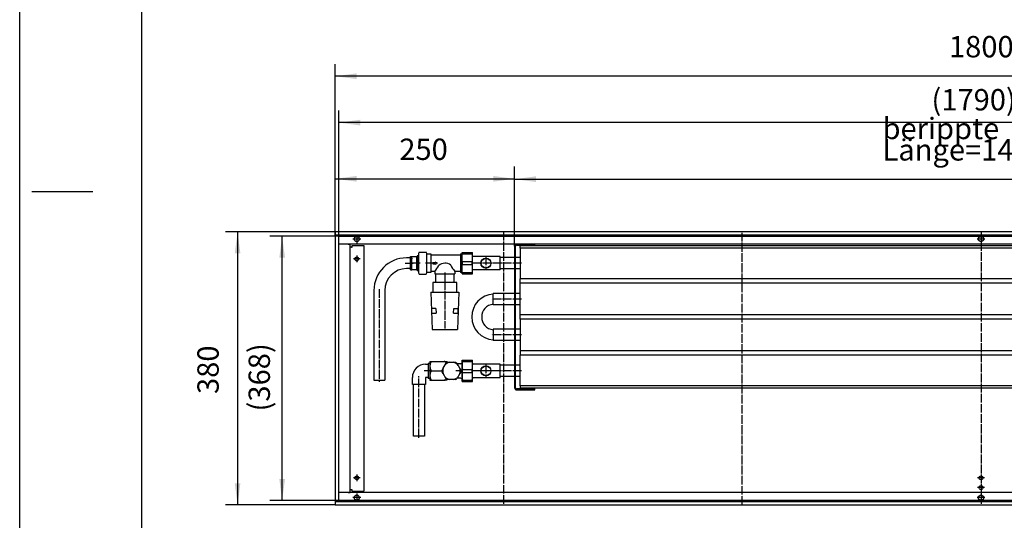
# Model space of a CAD drawing. Units: inches. Extents: x -9426 to -2278, y -13182 to -8133.
# Drawn here: x -9426 to -8054, y -12377 to -11680 of the extents above; entities that cross this region are included whole.
import ezdxf

# ---------------------------------------------------------------- set-up
doc = ezdxf.new("R2010")
doc.units = ezdxf.units.IN
doc.linetypes.add('DOT_CENTER', pattern=[14, 12, -1, 0, -1])
doc.layers.add('1', color=7, linetype='Continuous')
doc.styles.add('CONVERTER_11', font='txt.shx', dxfattribs={"width": 0.9})
doc.dimstyles.new('ME10_DIM_21', dxfattribs={"dimtxt": 29.75, "dimasz": 29.75, "dimexe": 17, "dimexo": 0, "dimgap": 17, "dimtad": 1, "dimdsep": 46, "dimtxsty": 'CONVERTER_11', "dimsah": 1, "dimcen": 0.09, "dimclrd": 2, "dimclre": 2, "dimclrt": 3, "dimadec": 0, "dimazin": 0, "dimtfac": 1, "dimtdec": 4, "dimtix": 1, "dimtmove": 0, "dimatfit": 3, "dimfxl": 0, "dimtolj": 1, "dimtzin": 0, "dimarcsym": 0})
doc.dimstyles.new('ME10_DIM_22', dxfattribs={"dimtxt": 29.75, "dimasz": 29.75, "dimexe": 17, "dimexo": 0, "dimgap": 17, "dimtad": 1, "dimdsep": 46, "dimtxsty": 'CONVERTER_11', "dimsah": 1, "dimcen": 0.09, "dimclrd": 2, "dimclre": 2, "dimclrt": 3, "dimadec": 0, "dimazin": 0, "dimtfac": 1, "dimtdec": 4, "dimtix": 1, "dimtmove": 0, "dimatfit": 3, "dimfxl": 0, "dimtolj": 1, "dimtzin": 0, "dimarcsym": 0})
doc.dimstyles.new('ME10_DIM_23', dxfattribs={"dimtxt": 29.75, "dimasz": 29.75, "dimexe": 17, "dimexo": 0, "dimgap": 17, "dimtad": 1, "dimdsep": 46, "dimtxsty": 'CONVERTER_11', "dimsah": 1, "dimcen": 0.09, "dimclrd": 2, "dimclre": 2, "dimclrt": 3, "dimadec": 0, "dimazin": 0, "dimtfac": 1, "dimtdec": 4, "dimtix": 1, "dimtmove": 0, "dimatfit": 3, "dimfxl": 0, "dimtolj": 1, "dimtzin": 0, "dimarcsym": 0})
doc.dimstyles.new('ME10_DIM_24', dxfattribs={"dimtxt": 29.75, "dimasz": 29.75, "dimexe": 17, "dimexo": 0, "dimgap": 17, "dimtad": 1, "dimdsep": 46, "dimtxsty": 'CONVERTER_11', "dimsah": 1, "dimcen": 0.09, "dimclrd": 2, "dimclre": 2, "dimclrt": 3, "dimadec": 0, "dimazin": 0, "dimtfac": 1, "dimtdec": 4, "dimtix": 1, "dimtmove": 0, "dimatfit": 3, "dimfxl": 0, "dimtolj": 1, "dimtzin": 0, "dimarcsym": 0})
doc.dimstyles.new('ME10_DIM_70', dxfattribs={"dimtxt": 29.75, "dimasz": 29.75, "dimexe": 17, "dimexo": 0, "dimgap": 17, "dimtad": 1, "dimdsep": 46, "dimtxsty": 'CONVERTER_11', "dimsah": 1, "dimcen": 0.09, "dimclrd": 2, "dimclre": 2, "dimclrt": 3, "dimadec": 0, "dimazin": 0, "dimtfac": 1, "dimtdec": 4, "dimtix": 1, "dimtmove": 0, "dimatfit": 3, "dimfxl": 0, "dimtolj": 1, "dimtzin": 0, "dimarcsym": 0})
doc.dimstyles.new('ME10_DIM_72', dxfattribs={"dimtxt": 29.75, "dimasz": 29.75, "dimexe": 17, "dimexo": 0, "dimgap": 17, "dimtad": 1, "dimdsep": 46, "dimtxsty": 'CONVERTER_11', "dimsah": 1, "dimcen": 0.09, "dimclrd": 2, "dimclre": 2, "dimclrt": 3, "dimadec": 0, "dimazin": 0, "dimtfac": 1, "dimtdec": 4, "dimtix": 1, "dimtmove": 0, "dimatfit": 3, "dimfxl": 0, "dimtolj": 1, "dimtzin": 0, "dimarcsym": 0})

# ---------------------------------------------------------------- blocks, each defined once
blk = doc.blocks.new('anschluss', base_point=(-7135, -15554.3))
at = {"color": 1, "linetype": 'Continuous'}
for p, q in [((-8869.2, -12004.2), (-8870.1, -12006)), ((-8870.1, -12006), (-8870.1, -12032.7)), ((-8869.2, -12004.2), (-8859.4, -12004.2)), ((-8858.6, -12006), (-8859.4, -12004.2)), ((-8858.6, -12032.7), (-8858.6, -12006)), ((-8858.4, -12006.4), (-8853, -12006.4)), ((-8853, -12006.4), (-8853, -12032.4)), ((-8811.9, -12006.4), (-8811.9, -12032.4)), ((-8811.9, -12006.4), (-8809.5, -12006.4)), ((-8881.6, -12011.9), (-8886.9, -12011.9)), ((-8881.6, -12010.1), (-8879.6, -12010.1)), ((-8881.6, -12028.6), (-8881.6, -12010.1)), ((-8879.6, -12028.6), (-8879.6, -12010.1)), ((-8872.6, -12010.3), (-8879.6, -12010.3)), ((-8879.6, -12012.4), (-8879.6, -12013.3)), ((-8873.6, -12019.4), (-8878.6, -12019.4)), ((-8872.6, -12028.6), (-8872.6, -12010.1)), ((-8872.1, -12010.1), (-8872.6, -12010.1)), ((-8870.1, -12008.9), (-8872.1, -12008.9)), ((-8872.1, -12008.9), (-8872.1, -12024.6)), ((-8853, -12007.9), (-8812.3, -12007.9)), ((-8850.3, -12018.6), (-8846.8, -12018.6)), ((-8850.3, -12018.6), (-8850.3, -12020.1)), ((-8850.3, -12020.1), (-8846.8, -12020.1)), ((-8843.6, -12019.4), (-8846.9, -12018.1)), ((-8846.9, -12018.1), (-8846.8, -12018.6)), ((-8846.9, -12020.6), (-8843.6, -12019.4)), ((-8846.8, -12020.1), (-8846.9, -12020.6)), ((-8881.6, -12026.9), (-8886.9, -12026.9)), ((-8881.6, -12028.6), (-8879.6, -12028.6)), ((-8872.6, -12028.4), (-8879.6, -12028.4)), ((-8872.1, -12028.6), (-8872.6, -12028.6)), ((-8872.1, -12024.6), (-8872.1, -12029.9)), ((-8870.1, -12029.9), (-8872.1, -12029.9)), ((-8870.1, -12032.7), (-8869.2, -12034.5)), ((-8869.2, -12034.5), (-8859.4, -12034.5)), ((-8859.4, -12034.5), (-8858.6, -12032.7)), ((-8853, -12032.4), (-8858.4, -12032.4)), ((-8847.6, -12030.9), (-8853, -12030.9)), ((-8847.6, -12030.9), (-8847.6, -12034.3)), ((-8847.6, -12034.3), (-8819.6, -12034.3)), ((-8846.3, -12046.4), (-8846.3, -12034.3)), ((-8820.8, -12034.3), (-8820.8, -12046.4)), ((-8812.3, -12030.9), (-8819.6, -12030.9)), ((-8819.6, -12030.9), (-8819.6, -12034.3)), ((-8809.5, -12032.4), (-8811.9, -12032.4)), ((-8850.2, -12046.4), (-8850.2, -12059.9)), ((-8816.9, -12046.4), (-8850.2, -12046.4)), ((-8816.9, -12059.9), (-8816.9, -12046.4)), ((-8932.4, -12057.4), (-8932.4, -12182.4)), ((-8917.4, -12057.4), (-8917.4, -12182.4)), ((-8853.1, -12059.9), (-8851.1, -12111.9)), ((-8853.1, -12059.9), (-8814.1, -12059.9)), ((-8814.1, -12059.9), (-8816.1, -12111.9)), ((-8845.9, -12082.5), (-8851.8, -12082.5)), ((-8851.5, -12088.8), (-8851.8, -12082.5)), ((-8851.5, -12088.8), (-8845.7, -12088.8)), ((-8845.9, -12082.5), (-8845.7, -12088.8)), ((-8821.5, -12088.9), (-8821.2, -12082.5)), ((-8821.5, -12088.9), (-8815.6, -12088.8)), ((-8821.2, -12082.5), (-8815.3, -12082.5)), ((-8815.3, -12082.5), (-8815.6, -12088.8)), ((-8851.1, -12111.9), (-8816.1, -12111.9)), ((-8854.3, -12156.4), (-8834.3, -12156.4)), ((-8854.3, -12156.4), (-8854.3, -12182.3)), ((-8835.9, -12165.5), (-8831.8, -12158.5)), ((-8833.7, -12156.4), (-8834.3, -12156.4)), ((-8834.3, -12156.4), (-8830.3, -12156.4)), ((-8833.2, -12156.6), (-8833.7, -12156.4)), ((-8829.9, -12157), (-8829.9, -12157.4)), ((-8829.9, -12157.4), (-8826.7, -12157.4)), ((-8826.7, -12157.4), (-8818.6, -12157.4)), ((-8818.6, -12157.4), (-8816.7, -12158.5)), ((-8816.7, -12158.5), (-8811.1, -12168.2)), ((-8860.3, -12160.1), (-8856.6, -12160.1)), ((-8854.3, -12158.9), (-8856.6, -12158.9)), ((-8856.6, -12158.9), (-8856.6, -12179.9)), ((-8852.8, -12169.4), (-8837.5, -12169.4)), ((-8837.5, -12168.2), (-8835.9, -12165.5)), ((-8835.9, -12173.2), (-8837.5, -12170.5)), ((-8811.1, -12159.4), (-8816.2, -12159.4)), ((-8811.1, -12170.5), (-8812.6, -12173.2)), ((-8878.8, -12188.4), (-8878.8, -12178.6)), ((-8860.3, -12178.6), (-8860.3, -12188.4)), ((-8856.6, -12178.6), (-8860.3, -12178.6)), ((-8854.3, -12179.9), (-8856.6, -12179.9)), ((-8854.3, -12182.3), (-8834.3, -12182.3)), ((-8831.8, -12180.2), (-8835.9, -12173.2)), ((-8834.3, -12182.3), (-8833.7, -12182.3)), ((-8830.3, -12182.3), (-8834.3, -12182.3)), ((-8833.7, -12182.3), (-8833.2, -12182.1)), ((-8829.9, -12181.4), (-8831.8, -12180.2)), ((-8818.6, -12181.4), (-8829.9, -12181.4)), ((-8812.6, -12173.2), (-8816.7, -12180.2)), ((-8811.1, -12179.4), (-8816.2, -12179.4)), ((-8860.3, -12188.4), (-8878.8, -12188.4)), ((-8877.1, -12260.4), (-8877.1, -12188.4)), ((-8862.1, -12188.4), (-8862.1, -12260.4)), ((-8862.1, -12260.4), (-8877.1, -12260.4))]:
    blk.add_line(p, q, dxfattribs=at)
for radius, start, end in [(13.3, 115.0876, 124.9124), (13.2, 175.0876, 184.9124), (12.2, 161.5953, 198.4047), (13.3, 355.0876, 4.9124), (13.3, 295.0876, 304.9124)]:
    blk.add_arc((-8824.3, -12169.4), radius, start, end, dxfattribs=at)
at = {"layer": '1', "color": 1, "linetype": 'DOT_CENTER'}
for p, q in [((-8888.9, -12019.4), (-8877.6, -12019.4)), ((-8868.1, -12019.4), (-8874.6, -12019.4)), ((-8851, -12019.4), (-8860.4, -12019.4)), ((-8833.6, -12032.3), (-8833.6, -12046.9)), ((-8833.6, -12044.4), (-8833.6, -12061.9)), ((-8924.9, -12055.4), (-8924.9, -12184.4)), ((-8833.6, -12057.9), (-8833.6, -12110.5)), ((-8852.3, -12169.4), (-8862.3, -12169.4)), ((-8809.1, -12169.4), (-8818.2, -12169.4)), ((-8869.6, -12262.4), (-8869.6, -12176.6))]:
    blk.add_line(p, q, dxfattribs=at)
at = {"layer": '1', "color": 1, "linetype": 'Continuous'}
for p, q in [((-8811.1, -12159.4), (-8809.5, -12158.8)), ((-8932.4, -12182.4), (-8917.4, -12182.4)), ((-8811.1, -12179.4), (-8809.5, -12179.9))]:
    blk.add_line(p, q, dxfattribs=at)
for centre, radius, start, end in [((-8886.9, -12057.4), 45.5, 90, 180), ((-8833.4, -12033.7), 14.3, 55.0356, 127.5331), ((-8886.9, -12057.4), 30.5, 90, 180), ((-8870.1, -12010.4), 30.4, 317.6767, 336.7924), ((-8794.7, -12008.8), 33.2, 203.2961, 221.5204), ((-8839.5, -12162.9), 14.8, 153.9922, 206.0078), ((-8824.3, -12169.4), 12.3, 101.5953, 138.4047), ((-8834.6, -12159.9), 3.61, 39.2796, 68.2468), ((-8824.2, -12168.9), 11.8, 37.75, 78.4047), ((-8860.3, -12178.6), 18.5, 90.0393, 179.9607), ((-8839.5, -12175.8), 14.8, 153.9922, 206.0078), ((-8824.3, -12169.4), 12.2, 341.5953, 18.4047), ((-8824.3, -12169.4), 12.2, 221.5953, 258.4047), ((-8834.9, -12178.4), 4.13, 293.8292, 328.8541), ((-8824.3, -12169.4), 12.2, 281.5953, 318.4047)]:
    blk.add_arc(centre, radius, start, end, dxfattribs=at)
blk = doc.blocks.new('572510', base_point=(-1716, -8197.9))
at = {"layer": '1'}
blk.add_blockref('anschluss', (-7135, -15554.3), dxfattribs=at)
blk = doc.blocks.new('_tb_frame_A1Q', base_point=(-1178.26, -1648.32))
at = {"layer": '1', "color": 2, "linetype": 'Continuous'}
for p, q in [((-1178.26, -1648.32), (-1178.26, -1054.32)), ((-1176.26, -1499.82), (-1166.26, -1499.82))]:
    blk.add_line(p, q, dxfattribs=at)
at = {"layer": '1', "color": 7, "linetype": 'Continuous'}
blk.add_line((-1158.26, -1059.32), (-1158.26, -1643.32), dxfattribs=at)
blk = doc.blocks.new('*D16')
at = {"layer": '1', "color": 2, "linetype": 'Continuous'}
for p, q in [((-8986.3, -11975.9), (-9139.4, -11975.9)), ((-9122.4, -11975.9), (-9122.4, -12355.9)), ((-8986.3, -12355.9), (-9139.4, -12355.9))]:
    blk.add_line(p, q, dxfattribs=at)
at = {"layer": '1', "color": 2}
for points in [[(-9118.5, -12005.6), (-9126.3, -12005.6), (-9122.4, -11975.9)], [(-9126.3, -12326.1), (-9118.5, -12326.1), (-9122.4, -12355.9)]]:
    blk.add_solid(points, dxfattribs=at)
at = {"layer": '1', "color": 3, "insert": (-9139.4, -12201.6), "char_height": 29.75, "attachment_point": 7, "rotation": 90, "line_spacing_factor": 0.60024, "style": 'CONVERTER_11'}
blk.add_mtext('380', dxfattribs=at)
blk = doc.blocks.new('*D17')
at = {"layer": '1', "color": 2, "linetype": 'Continuous'}
for p, q in [((-8986.3, -11980.9), (-8986.3, -11742)), ((-7186.3, -11980.9), (-7186.3, -11742)), ((-7186.3, -11759), (-8986.3, -11759))]:
    blk.add_line(p, q, dxfattribs=at)
at = {"layer": '1', "color": 2}
for points in [[(-8956.5, -11755), (-8956.5, -11762.9), (-8986.3, -11759)], [(-7216, -11762.9), (-7216, -11755), (-7186.3, -11759)]]:
    blk.add_solid(points, dxfattribs=at)
at = {"layer": '1', "color": 3, "insert": (-8130.9, -11742), "char_height": 29.75, "attachment_point": 7, "rotation": 0.0001, "line_spacing_factor": 0.60024, "style": 'CONVERTER_11'}
blk.add_mtext('1800', dxfattribs=at)
blk = doc.blocks.new('*D18')
at = {"layer": '1', "color": 2, "linetype": 'Continuous'}
for p, q in [((-8981.3, -11981.9), (-9077.3, -11981.9)), ((-9060.3, -12349.9), (-9060.3, -11981.9)), ((-8981.3, -12349.9), (-9077.3, -12349.9))]:
    blk.add_line(p, q, dxfattribs=at)
at = {"layer": '1', "color": 2}
for points in [[(-9056.3, -12011.6), (-9064.2, -12011.6), (-9060.3, -11981.9)], [(-9064.2, -12320.1), (-9056.3, -12320.1), (-9060.3, -12349.9)]]:
    blk.add_solid(points, dxfattribs=at)
at = {"layer": '1', "color": 3, "insert": (-9077.3, -12225.9), "char_height": 29.75, "attachment_point": 7, "rotation": 90, "line_spacing_factor": 0.60024, "style": 'CONVERTER_11'}
blk.add_mtext('\\C3;(\\C3;368\\C3;)', dxfattribs=at)
blk = doc.blocks.new('*D19')
at = {"layer": '1', "color": 2, "linetype": 'Continuous'}
for p, q in [((-8981.3, -11981.9), (-8981.3, -11806.6)), ((-7191.3, -11981.9), (-7191.3, -11806.6)), ((-7191.3, -11823.6), (-8981.3, -11823.6))]:
    blk.add_line(p, q, dxfattribs=at)
at = {"layer": '1', "color": 2}
for points in [[(-8951.5, -11819.6), (-8951.5, -11827.5), (-8981.3, -11823.6)], [(-7221, -11827.5), (-7221, -11819.6), (-7191.3, -11823.6)]]:
    blk.add_solid(points, dxfattribs=at)
at = {"layer": '1', "color": 3, "insert": (-8155.3, -11806.6), "char_height": 29.75, "attachment_point": 7, "rotation": 0.0001, "line_spacing_factor": 0.60024, "style": 'CONVERTER_11'}
blk.add_mtext('\\C3;(\\C3;1790\\C3;)', dxfattribs=at)
blk = doc.blocks.new('*D65')
at = {"layer": '1', "color": 2, "linetype": 'Continuous'}
for p, q in [((-8986.3, -11980.9), (-8986.3, -11884.9)), ((-8736.3, -11995.7), (-8736.3, -11884.9)), ((-8986.3, -11901.9), (-8736.3, -11901.9))]:
    blk.add_line(p, q, dxfattribs=at)
at = {"layer": '1', "color": 2}
for points in [[(-8956.5, -11897.9), (-8956.5, -11905.8), (-8986.3, -11901.9)], [(-8766, -11905.8), (-8766, -11897.9), (-8736.3, -11901.9)]]:
    blk.add_solid(points, dxfattribs=at)
at = {"layer": '1', "color": 3, "insert": (-8897, -11884.9), "char_height": 29.75, "attachment_point": 7, "rotation": 0.0001, "line_spacing_factor": 0.60024, "style": 'CONVERTER_11'}
blk.add_mtext('250', dxfattribs=at)
blk = doc.blocks.new('*D67')
at = {"layer": '1', "color": 2, "linetype": 'Continuous'}
for p, q in [((-8736.3, -11995.7), (-8736.3, -11885.4)), ((-7256.3, -11995.4), (-7256.3, -11885.4)), ((-8736.3, -11902.4), (-7256.3, -11902.4))]:
    blk.add_line(p, q, dxfattribs=at)
at = {"layer": '1', "color": 2}
for points in [[(-8706.5, -11898.4), (-8706.5, -11906.3), (-8736.3, -11902.4)], [(-7286, -11906.3), (-7286, -11898.4), (-7256.3, -11902.4)]]:
    blk.add_solid(points, dxfattribs=at)
at = {"layer": '1', "color": 3, "insert": (-8223.5, -11876.4), "char_height": 29.75, "attachment_point": 7, "rotation": 0.0001, "line_spacing_factor": 0.60024, "style": 'CONVERTER_11'}
blk.add_mtext('\\C3;berippte Länge=\\C3;1480', dxfattribs=at)

msp = doc.modelspace()

# ---------------------------------------------------------------- linework, layer by layer
at = {"color": 3, "linetype": 'Continuous'}
for p, q in [((-8986.254, -11976.051), (-8986.254, -11975.851)), ((-7186.254, -11975.851), (-8986.254, -11975.851)), ((-8986.254, -11976.051), (-8986.254, -11980.251)), ((-8986.254, -11980.451), (-8986.254, -11980.251)), ((-7186.254, -11980.451), (-8986.254, -11980.451)), ((-8986.054, -11980.851), (-8986.254, -11980.851)), ((-8986.254, -11980.851), (-8986.254, -12350.851)), ((-8981.854, -11980.851), (-8986.054, -11980.851)), ((-8985.254, -11980.701), (-8985.254, -11980.451)), ((-8985.254, -11980.851), (-8985.254, -11980.701)), ((-8981.654, -11980.851), (-8981.854, -11980.851)), ((-8981.654, -11980.851), (-8981.654, -12350.851)), ((-7190.854, -11992.851), (-8981.654, -11992.851)), ((-8981.571, -11993.101), (-8981.404, -11993.101)), ((-8968.104, -11993.101), (-8981.404, -11993.101)), ((-8968.104, -11993.101), (-8965.254, -11993.101)), ((-8965.254, -12338.601), (-8965.254, -11993.101)), ((-8963.654, -11996.851), (-8965.254, -11996.851)), ((-8963.654, -11996.851), (-8962.504, -11996.851)), ((-8962.504, -11994.851), (-8946.504, -11994.851)), ((-8962.504, -11996.851), (-8962.504, -11994.851)), ((-8946.504, -11994.851), (-8946.504, -12336.851)), ((-8963.654, -12334.851), (-8965.254, -12334.851)), ((-8962.504, -12334.851), (-8963.654, -12334.851)), ((-8962.504, -12336.851), (-8962.504, -12334.851)), ((-8962.504, -12336.851), (-8946.504, -12336.851)), ((-7190.854, -12338.851), (-8981.654, -12338.851)), ((-8981.571, -12338.601), (-8981.404, -12338.601)), ((-8968.104, -12338.601), (-8981.404, -12338.601)), ((-8968.104, -12338.601), (-8965.254, -12338.601)), ((-8986.054, -12350.851), (-8986.254, -12350.851)), ((-8986.254, -12351.251), (-8986.254, -12351.451)), ((-8986.254, -12351.251), (-7186.254, -12351.251)), ((-8986.254, -12351.451), (-8986.254, -12355.651)), ((-8986.254, -12355.651), (-8986.254, -12355.851)), ((-8986.254, -12355.851), (-7186.254, -12355.851)), ((-8986.054, -12350.851), (-8981.854, -12350.851)), ((-8985.254, -12351.001), (-8985.254, -12350.851)), ((-8985.254, -12351.252), (-8985.254, -12351.001)), ((-8981.654, -12350.851), (-8981.854, -12350.851))]:
    msp.add_line(p, q, dxfattribs=at)
at = {"color": 1, "linetype": 'Continuous'}
for p, q in [((-8708.254, -11994.101), (-8708.254, -11992.851)), ((-8809.454, -12004.351), (-8794.754, -12004.351)), ((-8809.454, -12034.351), (-8809.454, -12004.351)), ((-8808.732, -12006.439), (-8808.732, -12004.351)), ((-8808.732, -12006.439), (-8795.476, -12006.439)), ((-8795.476, -12006.439), (-8795.476, -12004.351)), ((-8794.754, -12034.351), (-8794.754, -12004.351)), ((-8736.254, -11995.701), (-8736.254, -12193.001)), ((-8735.004, -12193.001), (-8735.004, -11995.701)), ((-8733.404, -11994.101), (-8708.254, -11994.101)), ((-7264.254, -11995.351), (-8728.754, -11995.351)), ((-8728.754, -11998.351), (-8728.754, -11995.351)), ((-7264.254, -11998.351), (-8728.754, -11998.351)), ((-8728.754, -11998.351), (-8728.754, -12041.351)), ((-8808.732, -12017.264), (-8795.476, -12017.264)), ((-8808.732, -12021.439), (-8808.732, -12017.264)), ((-8795.476, -12021.439), (-8795.476, -12017.264)), ((-8756.254, -12009.851), (-8794.754, -12009.851)), ((-8756.254, -12028.851), (-8756.254, -12009.851)), ((-8736.254, -12011.451), (-8756.254, -12011.451)), ((-8728.754, -12011.451), (-8735.004, -12011.451)), ((-8809.454, -12034.351), (-8794.754, -12034.351)), ((-8808.732, -12021.439), (-8795.476, -12021.439)), ((-8808.732, -12032.264), (-8795.476, -12032.264)), ((-8808.732, -12034.351), (-8808.732, -12032.264)), ((-8795.476, -12034.351), (-8795.476, -12032.264)), ((-8756.254, -12028.851), (-8794.754, -12028.851)), ((-8736.254, -12027.251), (-8756.254, -12027.251)), ((-8728.754, -12027.251), (-8735.004, -12027.251)), ((-8728.754, -12047.351), (-8728.754, -12041.351)), ((-7264.254, -12041.351), (-8728.754, -12041.351)), ((-7264.254, -12047.351), (-8728.754, -12047.351)), ((-8728.754, -12091.351), (-8728.754, -12047.351)), ((-8766.254, -12077.251), (-8766.254, -12061.451)), ((-8736.254, -12061.451), (-8766.254, -12061.451)), ((-8728.754, -12061.451), (-8735.004, -12061.451)), ((-8736.254, -12077.251), (-8766.254, -12077.251)), ((-8728.754, -12077.251), (-8735.004, -12077.251)), ((-7264.254, -12091.351), (-8728.754, -12091.351)), ((-8728.754, -12097.351), (-8728.754, -12091.351)), ((-8728.754, -12097.351), (-8728.754, -12141.351)), ((-7264.254, -12097.351), (-8728.754, -12097.351)), ((-8766.254, -12111.451), (-8766.254, -12127.251)), ((-8736.254, -12111.451), (-8766.254, -12111.451)), ((-8728.754, -12111.451), (-8735.004, -12111.451)), ((-8736.254, -12127.251), (-8766.254, -12127.251)), ((-8728.754, -12127.251), (-8735.004, -12127.251)), ((-8728.754, -12141.351), (-8728.754, -12147.351)), ((-7264.254, -12141.351), (-8728.754, -12141.351)), ((-8809.454, -12154.351), (-8794.754, -12154.351)), ((-8809.454, -12184.351), (-8809.454, -12154.351)), ((-8808.732, -12156.439), (-8808.732, -12154.351)), ((-8808.732, -12156.439), (-8795.476, -12156.439)), ((-8795.476, -12156.439), (-8795.476, -12154.351)), ((-8794.754, -12161.851), (-8794.754, -12154.351)), ((-8728.754, -12190.351), (-8728.754, -12147.351)), ((-7264.254, -12147.351), (-8728.754, -12147.351)), ((-8808.732, -12167.264), (-8795.476, -12167.264)), ((-8808.732, -12171.439), (-8808.732, -12167.264)), ((-8808.732, -12171.439), (-8795.476, -12171.439)), ((-8795.476, -12171.439), (-8795.476, -12167.264)), ((-8794.754, -12184.351), (-8794.754, -12161.851)), ((-8756.254, -12159.851), (-8793.365, -12159.851)), ((-8756.254, -12178.851), (-8756.254, -12159.851)), ((-8736.254, -12161.451), (-8756.254, -12161.451)), ((-8728.754, -12161.451), (-8735.004, -12161.451)), ((-8809.454, -12184.351), (-8794.754, -12184.351)), ((-8808.732, -12184.351), (-8808.732, -12182.264)), ((-8808.732, -12182.264), (-8795.476, -12182.264)), ((-8795.476, -12184.351), (-8795.476, -12182.264)), ((-8794.754, -12184.351), (-8794.754, -12176.851)), ((-8756.254, -12178.851), (-8793.365, -12178.851)), ((-8736.254, -12177.251), (-8756.254, -12177.251)), ((-8728.754, -12177.251), (-8735.004, -12177.251)), ((-8708.254, -12194.601), (-8733.404, -12194.601)), ((-8733.404, -12195.851), (-8708.254, -12195.851)), ((-8728.754, -12190.351), (-8728.754, -12193.351)), ((-7264.254, -12190.351), (-8728.754, -12190.351)), ((-7264.254, -12193.351), (-8728.754, -12193.351)), ((-8708.254, -12195.851), (-8708.254, -12194.601))]:
    msp.add_line(p, q, dxfattribs=at)
at = {"color": 3, "linetype": 'Continuous'}
for centre, radius in [((-8956.254, -11985.851), 3.55), ((-8086.254, -11985.851), 3.55), ((-8956.254, -12013.351), 2.75), ((-8956.254, -12318.351), 2.75), ((-8086.254, -12318.351), 2.75), ((-8086.254, -12331.851), 2.75), ((-8956.254, -12345.851), 3.55), ((-8086.254, -12345.851), 3.55)]:
    msp.add_circle(centre, radius, dxfattribs=at)
at = {"color": 1, "linetype": 'Continuous'}
for centre, radius in [((-8776.254, -12019.351), 7), ((-8776.254, -12019.351), 6.75), ((-8776.254, -12169.351), 7), ((-8776.254, -12169.351), 6.75)]:
    msp.add_circle(centre, radius, dxfattribs=at)
at = {"color": 3, "linetype": 'Continuous'}
for centre, start, end in [((-8968.104, -11995.701), 67.499677, 89.999981), ((-8968.104, -12336.001), 270.000018, 292.500323)]:
    msp.add_arc(centre, 2.85, start, end, dxfattribs=at)
at = {"color": 1, "linetype": 'Continuous'}
for centre, radius, start, end in [((-8733.404, -11995.701), 2.85, 90, 180), ((-8733.404, -11995.701), 1.6, 90, 180), ((-8733.404, -12193.001), 2.85, 180, 270), ((-8733.404, -12193.001), 1.6, 180, 270)]:
    msp.add_arc(centre, radius, start, end, dxfattribs=at)
at = {"layer": '1', "color": 2, "linetype": 'DOT_CENTER'}
for p, q in [((-8751.754, -11975.851), (-8751.754, -12355.851)), ((-8419.004, -12355.851), (-8419.004, -11975.851)), ((-8086.254, -11975.851), (-8086.254, -12355.851)), ((-8950.704, -11985.851), (-8961.804, -11985.851)), ((-8956.254, -11980.301), (-8956.254, -11991.401)), ((-8080.704, -11985.851), (-8091.804, -11985.851)), ((-8086.254, -11980.301), (-8086.254, -11991.401)), ((-8951.504, -12013.351), (-8961.004, -12013.351)), ((-8956.254, -12008.601), (-8956.254, -12018.101)), ((-8951.504, -12318.351), (-8961.004, -12318.351)), ((-8956.254, -12313.601), (-8956.254, -12323.101)), ((-8081.504, -12318.351), (-8091.004, -12318.351)), ((-8086.254, -12313.601), (-8086.254, -12323.101)), ((-8081.504, -12331.851), (-8091.004, -12331.851)), ((-8086.254, -12327.101), (-8086.254, -12336.601)), ((-8950.704, -12345.851), (-8961.804, -12345.851)), ((-8956.254, -12340.301), (-8956.254, -12351.401)), ((-8080.704, -12345.851), (-8091.804, -12345.851)), ((-8086.254, -12340.301), (-8086.254, -12351.401))]:
    msp.add_line(p, q, dxfattribs=at)
at = {"layer": '1', "color": 2, "linetype": 'Continuous'}
for p, q in [((-8981.254, -12349.851), (-8981.254, -11981.851)), ((-8981.254, -11981.851), (-7191.254, -11981.851)), ((-7191.254, -12349.851), (-8981.254, -12349.851))]:
    msp.add_line(p, q, dxfattribs=at)
at = {"layer": '1', "color": 1, "linetype": 'DOT_CENTER'}
for p, q in [((-8754.254, -12019.351), (-8795.365, -12019.351)), ((-8767.254, -12019.351), (-8785.254, -12019.351)), ((-8776.254, -12010.351), (-8776.254, -12028.351)), ((-8726.754, -12019.351), (-8758.254, -12019.351)), ((-8726.754, -12019.351), (-8758.254, -12019.351)), ((-8726.754, -12069.351), (-8768.254, -12069.351)), ((-8726.754, -12069.351), (-8768.254, -12069.351)), ((-8726.754, -12119.351), (-8768.254, -12119.351)), ((-8726.754, -12119.351), (-8768.254, -12119.351)), ((-8726.754, -12169.351), (-8795.365, -12169.351)), ((-8767.254, -12169.351), (-8785.254, -12169.351)), ((-8776.254, -12160.351), (-8776.254, -12178.351))]:
    msp.add_line(p, q, dxfattribs=at)
at = {"layer": '1', "color": 1, "linetype": 'Continuous'}
for p, q in [((-8793.365, -12159.851), (-8794.754, -12158.876)), ((-8793.365, -12178.851), (-8794.754, -12179.826))]:
    msp.add_line(p, q, dxfattribs=at)
for centre, radius, start, end in [((-8764.146, -12094.293), 31.895, 93.78912, 266.210879), ((-8764.189, -12094.29), 17.947, 96.895816, 263.104184), ((-8788.795, -12161.851), 20.659, 164.810981, 195.189019), ((-8815.412, -12161.851), 20.658, 344.810713, 15.189287), ((-8788.795, -12176.851), 20.659, 164.810982, 195.189018), ((-8815.424, -12176.851), 20.669, 344.819097, 15.180903)]:
    msp.add_arc(centre, radius, start, end, dxfattribs=at)

# ---------------------------------------------------------------- block references
at = {"xscale": 8.5, "yscale": 8.5, "zscale": 8.5}
msp.add_blockref('_tb_frame_A1Q', (-9426.081, -13181.596), dxfattribs=at)
msp.add_blockref('572510', (-1715.968, -8197.934))

# ---------------------------------------------------------------- dimensions: what is measured, and where the dimension line sits
at = {"layer": '1'}
for base, p1, p2, dimstyle, picture, middle in [((-7186.254, -11758.958), (-8986.254, -11980.851), (-7186.254, -11980.851), 'ME10_DIM_22', '*D17', (-8086.254, -11727.083)), ((-8986.254, -11901.851), (-8736.254, -11995.701), (-8986.254, -11980.851), 'ME10_DIM_70', '*D65', (-8861.254, -11869.976))]:
    dim = msp.add_linear_dim(base=base, p1=p1, p2=p2, dimstyle=dimstyle, dxfattribs=at)
    dim.commit()
    dim.dimension.update_dxf_attribs({"geometry": picture, "text_midpoint": middle, "text_rotation": 0.000139})
for base, p1, p2, dimstyle, override, picture, middle in [((-7191.254, -11823.555), (-8981.254, -11981.851), (-7191.254, -11981.851), 'ME10_DIM_24', {"dimpost": '(<>)'}, '*D19', (-8086.254, -11791.68)), ((-8736.254, -11902.351), (-7256.254, -11995.351), (-8736.254, -11995.701), 'ME10_DIM_72', {"dimpost": 'berippte Länge=<>'}, '*D67', (-7996.254, -11866.014))]:
    dim = msp.add_linear_dim(base=base, p1=p1, p2=p2, dimstyle=dimstyle, override=override, dxfattribs=at)
    dim.commit()
    dim.dimension.update_dxf_attribs({"geometry": picture, "text_midpoint": middle, "text_rotation": 0.000139})
dim = msp.add_linear_dim(base=(-9122.387, -11975.851), p1=(-8986.254, -12355.851), p2=(-8986.254, -11975.851), angle=90, dimstyle='ME10_DIM_21', dxfattribs=at)
dim.commit()
dim.dimension.update_dxf_attribs({"geometry": '*D16', "text_midpoint": (-9154.262, -12165.851), "text_rotation": 90})
dim = msp.add_linear_dim(base=(-9060.254, -12349.851), p1=(-8981.254, -11981.851), p2=(-8981.254, -12349.851), angle=90, dimstyle='ME10_DIM_23', override={"dimpost": '(<>)'}, dxfattribs=at)
dim.commit()
dim.dimension.update_dxf_attribs({"geometry": '*D18', "text_midpoint": (-9092.129, -12165.851), "text_rotation": 90})

doc.saveas('drawing.dxf')
